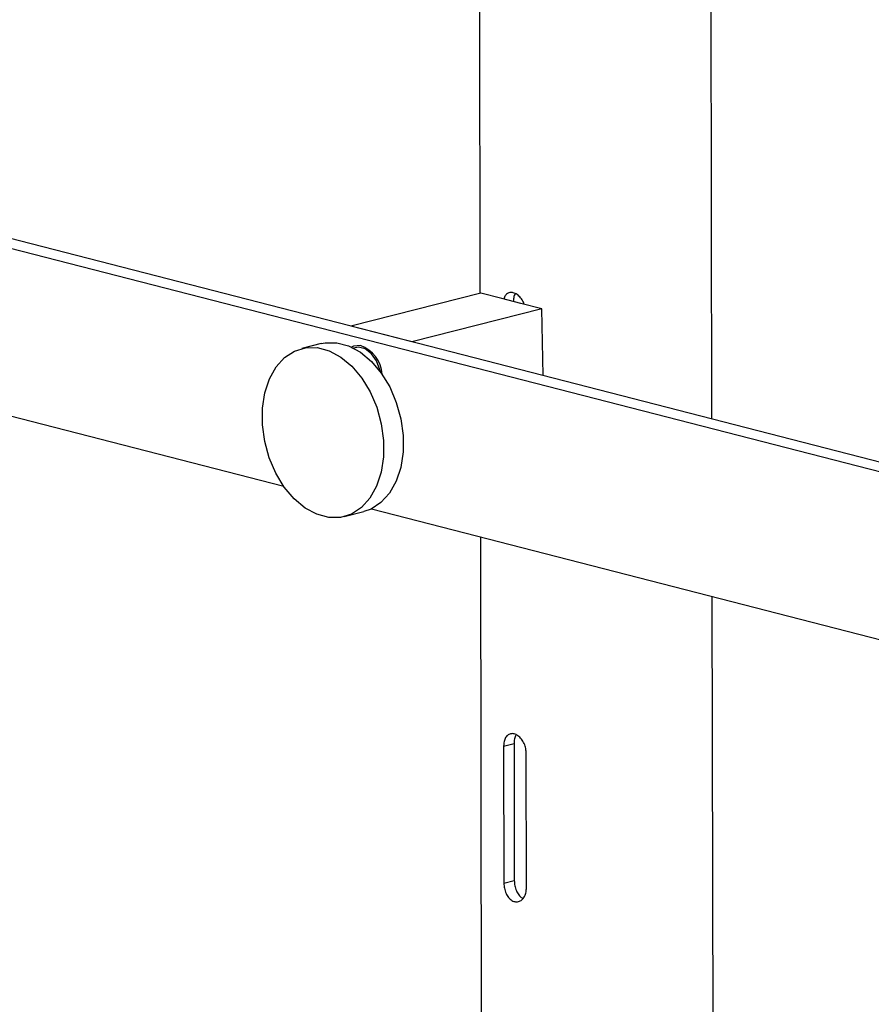
# Model space of a CAD drawing. Units: millimetres. Extents: x 0 to 288, y -8 to 189.
# Drawn here: x 195 to 200, y 135 to 140 of the extents above; entities that cross this region are included whole.
import ezdxf

# ---------------------------------------------------------------- set-up
doc = ezdxf.new("R2010")
doc.units = ezdxf.units.MM

msp = doc.modelspace()

# ---------------------------------------------------------------- linework, layer by layer
at = {"color": 7, "linetype": 'Continuous', "lineweight": 30}
for p, q in [((197.79731, 145.05476), (197.8092, 138.55647)), ((199.08046, 137.86843), (199.06731, 145.05708)), ((203.95675, 136.61415), (190.58123, 140.05461)), ((203.84995, 136.58708), (190.47443, 140.02753)), ((191.4572, 138.85667), (196.73421, 137.49931)), ((197.81429, 138.55776), (197.10224, 138.37727)), ((197.92838, 138.52841), (197.81429, 138.55776)), ((198.0337, 138.50132), (197.92838, 138.52841)), ((198.1478, 138.47197), (197.43575, 138.29149)), ((198.1478, 138.47197), (198.0337, 138.50132)), ((198.15637, 138.10613), (198.1478, 138.47197)), ((197.43575, 138.29149), (197.10224, 138.37727)), ((196.93951, 138.28142), (196.8327, 138.25434)), ((197.06612, 137.33347), (197.17293, 137.36054)), ((197.21464, 137.37573), (202.49166, 136.01838)), ((197.81164, 137.22217), (197.85344, 114.38511)), ((199.1247, 113.69707), (199.08224, 136.89535)), ((197.93929, 136.07523), (197.99616, 136.08965)), ((197.93929, 136.07523), (197.94066, 135.32592)), ((197.99616, 136.08965), (197.99753, 135.34034)), ((198.06353, 135.29432), (198.06216, 136.04363)), ((197.94066, 135.32592), (197.99753, 135.34034))]:
    msp.add_line(p, q, dxfattribs=at)
at = {"color": 7, "linetype": 'Continuous', "lineweight": 30, "flags": 128}
for points in [[(196.73703, 137.49533), (196.69095, 137.57117), (196.65479, 137.65558), (196.62996, 137.74529), (196.61741, 137.83688), (196.61761, 137.92681), (196.63056, 138.01164), (196.65577, 138.0881), (196.69226, 138.15325), (196.73863, 138.2046), (196.79311, 138.24016), (196.85359, 138.25857), (196.91775, 138.25912), (196.98313, 138.2418), (197.04721, 138.20727), (197.10754, 138.15684), (197.16179, 138.09248), (197.20787, 138.01663), (197.24403, 137.93223), (197.26886, 137.84252), (197.28142, 137.75093), (197.28121, 137.661), (197.26826, 137.57617), (197.24305, 137.49971), (197.20656, 137.43456), (197.16019, 137.38321), (197.10571, 137.34765), (197.04523, 137.32924), (196.98107, 137.32869), (196.91569, 137.34601), (196.85161, 137.38054), (196.79128, 137.43096), (196.73703, 137.49533)], [(196.93951, 138.28142), (196.9604, 138.28564), (197.02456, 138.2862), (197.08994, 138.26887), (197.15402, 138.23434), (197.21435, 138.18392), (197.2686, 138.11955), (197.31468, 138.04371), (197.35084, 137.95931), (197.37567, 137.86959), (197.38822, 137.778), (197.38802, 137.68807), (197.37507, 137.60324), (197.34986, 137.52678), (197.31337, 137.46163), (197.267, 137.41029), (197.21252, 137.37473), (197.17293, 137.36054)], [(197.26413, 138.12571), (197.26142, 138.13808), (197.24305, 138.18641), (197.21497, 138.22599), (197.18057, 138.25206), (197.14399, 138.26146), (197.11697, 138.2565)]]:
    msp.add_lwpolyline(points, dxfattribs=at)
at = {"color": 8, "linetype": 'Continuous', "lineweight": 30, "flags": 128}
msp.add_lwpolyline([(197.15483, 138.2702), (197.11696, 138.26714), (197.10561, 138.26208)], dxfattribs=at)
at = {"color": 8, "linetype": 'Continuous', "lineweight": 30}
msp.add_arc((197.09722, 138.10386), 0.17604, 3.07434, 70.89748, dxfattribs=at)
at = {"color": 7, "linetype": 'Continuous', "lineweight": 30}
for points, knots in [([(198.05052, 138.497), (198.04952, 138.50051), (198.04584, 138.51347), (198.03258, 138.53276), (198.01328, 138.55141), (197.99198, 138.56154), (197.97178, 138.56236), (197.95502, 138.5534), (197.94414, 138.54032), (197.9412, 138.52872), (197.94035, 138.52533)], [0, 0, 0, 0, 0.0549388, 0.2022025, 0.3504843, 0.4982801, 0.6448565, 0.7913673, 0.9390548, 1, 1, 1, 1]), ([(198.00346, 138.55455), (198.00229, 138.55307), (197.99686, 138.54618), (197.9931, 138.53079), (197.99237, 138.51676), (197.99212, 138.51202)], [0, 0, 0, 0, 0.1528693, 0.7135472, 1, 1, 1, 1]), ([(198.06216, 136.04363), (198.06181, 136.04993), (198.06093, 136.06573), (198.0526, 136.09097), (198.03731, 136.11571), (198.01762, 136.13425), (197.9964, 136.14442), (197.97626, 136.14517), (197.95921, 136.13648), (197.94676, 136.11913), (197.94021, 136.09745), (197.93956, 136.08165), (197.93929, 136.07523)], [0, 0, 0, 0, 0.0704935, 0.1767459, 0.283682, 0.3913575, 0.4986799, 0.605117, 0.7115064, 0.8187503, 0.9264452, 1, 1, 1, 1]), ([(198.00788, 136.13741), (198.00671, 136.13594), (198.00128, 136.12904), (197.99725, 136.11198), (197.99648, 136.09616), (197.99616, 136.08965)], [0, 0, 0, 0, 0.1381995, 0.6450731, 1, 1, 1, 1]), ([(197.99753, 135.34034), (197.99811, 135.3307), (197.99927, 135.31143), (198.00818, 135.28301), (198.02205, 135.25988), (198.0355, 135.24573), (198.04423, 135.24314), (198.04605, 135.2426)], [0, 0, 0, 0, 0.2332888, 0.4665071, 0.7015488, 0.9378131, 1, 1, 1, 1]), ([(197.94066, 135.32592), (197.94125, 135.31626), (197.94244, 135.29694), (197.95161, 135.26868), (197.96562, 135.24503), (197.98398, 135.22862), (198.00475, 135.22154), (198.02562, 135.2245), (198.04413, 135.23702), (198.0577, 135.25773), (198.0631, 135.27845), (198.06345, 135.29111), (198.06353, 135.29432)], [0, 0, 0, 0, 0.1066752, 0.2133257, 0.3206148, 0.4283291, 0.5353544, 0.6416609, 0.7483189, 0.8558594, 0.963453, 1, 1, 1, 1])]:
    msp.add_open_spline(points, degree=3, knots=knots, dxfattribs=at)

doc.saveas('drawing.dxf')
